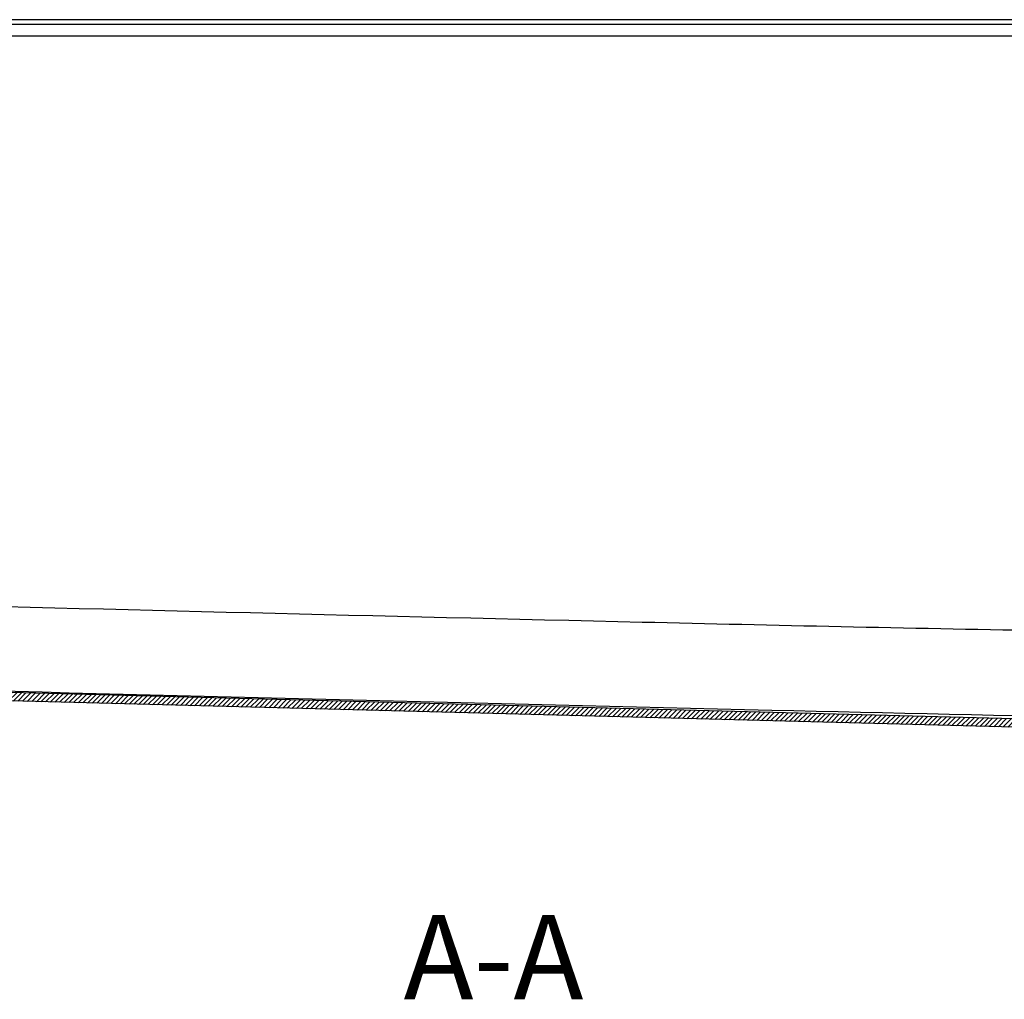
# Model space of a CAD drawing. Units: millimetres. Extents: x -1099 to -742, y 432 to 706.
# Drawn here: x -1015 to -956, y 441 to 500 of the extents above; entities that cross this region are included whole.
import ezdxf

# ---------------------------------------------------------------- set-up
doc = ezdxf.new("R2010")
doc.units = ezdxf.units.MM
doc.header["$LTSCALE"] = 23.1
doc.layers.get('0').update_dxf_attribs({"linetype": 'CONTINUOUS'})
doc.styles.get("Standard").update_dxf_attribs({"font": 'arial.ttf'})

msp = doc.modelspace()

# ---------------------------------------------------------------- hatches: boundary and pattern name
at = {"linetype": 'Continuous'}
h = msp.add_hatch(dxfattribs=at)
h.set_pattern_fill('A', color=256, scale=0.2, angle=45, style=0, pattern_type=0)
h.set_pattern_definition([(45, (-1143.10204334968, 225.499054657058), (-0.1414213562, 0.1414213562), [])])
edge = h.paths.add_edge_path()
edge.add_line((-1072.73569306678, 499.561198698558), (-1067.70585053128, 499.309700053458))
edge.add_spline(control_points=[(-1067.70583284888, 499.309699332058), (-1067.45332397608, 499.297067612958), (-1067.23234361858, 499.174234503358), (-1067.08831282968, 498.966447537658)], knot_values=[0, 0, 0, 0, 1, 1, 1, 1], weights=[1, 0.9314855345999999, 0.9314855345999999, 1], degree=3, periodic=0)
edge.add_line((-1067.08830329288, 498.966456570858), (-1043.84383089868, 465.433741160358))
edge.add_spline(control_points=[(-1043.84383038858, 465.433740424558), (-1043.26454780198, 464.598061395658), (-1042.02249352988, 462.806261242258), (-1039.30891957848, 460.313278094558), (-1037.32908379238, 460.261432541058), (-1036.31261188618, 460.234815287458)], knot_values=[0, 0, 0, 0, 0.3333335061, 0.66666711, 1, 1, 1, 1], degree=3, periodic=0)
edge.add_line((-935.5387826873803, 457.595959699858), (-1036.31260535578, 460.234815116458))
edge.add_spline(control_points=[(-935.5387826873803, 457.595959699858), (-935.3921258378803, 457.592119355058), (-935.2602046657804, 457.5279338106579), (-935.1666702655803, 457.414910380758)], knot_values=[0, 0, 0, 0, 1, 1, 1, 1], weights=[1, 0.9402393263, 0.9402393263, 1], degree=3, periodic=0)
edge.add_spline(control_points=[(-933.8626053556802, 456.704099101258), (-934.3787919825803, 456.765635328458), (-934.8352294877803, 457.014432725858), (-935.1666590474803, 457.414919664458)], knot_values=[0, 0, 0, 0, 1, 1, 1, 1], weights=[1, 0.9523419066, 0.9523419066, 1], degree=3, periodic=0)
edge.add_line((-933.8626053556802, 456.1900370379579), (-933.8626053556802, 456.704099101258))
edge.add_line((-934.4245021916803, 456.1900370379579), (-933.8626053556802, 456.1900370379579))
edge.add_spline(control_points=[(-934.4245021916803, 456.1900370379579), (-934.6552611597804, 456.1900370379579), (-934.8659789305802, 456.2840993705579), (-935.0200542275803, 456.455885587058)], knot_values=[0, 0, 0, 0, 1, 1, 1, 1], weights=[1, 0.9421006331, 0.9421006331, 1], degree=3, periodic=0)
edge.add_spline(control_points=[(-936.4565804880802, 457.1198216848579), (-935.8989155204803, 457.1052187137579), (-935.3925288090802, 456.871176065158), (-935.0200542467803, 456.455885608558)], knot_values=[0, 0, 0, 0, 1, 1, 1, 1], weights=[1, 0.9456055414, 0.9456055414, 1], degree=3, periodic=0)
edge.add_line((-936.4565804880802, 457.1198216848579), (-1036.32569382988, 459.734986453958))
edge.add_spline(control_points=[(-1036.32570398348, 459.7349867198579), (-1036.83393780298, 459.748295260958), (-1037.86628164618, 459.770847434358), (-1039.49191236198, 460.151818114258), (-1040.99978891418, 461.183383719958), (-1042.72487284358, 462.9411529303579), (-1043.67547450118, 464.313211877258), (-1044.25475707978, 465.148890895058)], knot_values=[0, 0, 0, 0, 0.1666657599, 0.3333326297, 0.4999994994, 0.6666663692, 1, 1, 1, 1], degree=3, periodic=0)
edge.add_line((-1044.25475764678, 465.1488917129579), (-1067.49923004108, 498.681607123458))
edge.add_spline(control_points=[(-1067.49923923898, 498.681598603558), (-1067.55324856328, 498.759519548958), (-1067.63611439998, 498.805584003458), (-1067.73080449698, 498.810323874758)], knot_values=[0, 0, 0, 0, 1, 1, 1, 1], weights=[1, 0.9314866351000001, 0.9314866351000001, 1], degree=3, periodic=0)
edge.add_line((-1067.73082159138, 498.8098247971579), (-1072.34799997328, 499.041088725158))
edge.add_spline(control_points=[(-1072.34799995848, 499.0410890196579), (-1072.58811299848, 499.0531138938579), (-1072.76375018648, 498.8889479783579), (-1072.76794598848, 498.648570639758)], knot_values=[0, 0, 0, 0, 1, 1, 1, 1], weights=[1, 0.7969952811, 0.7969952811, 1], degree=3, periodic=0)
edge.add_line((-1072.81260535568, 496.0900370379579), (-1072.76794598558, 498.6485706391579))
edge.add_line((-1072.81260535568, 496.0900370379579), (-1073.31260535568, 496.0900370379579))
edge.add_line((-1073.26058032928, 499.0705488068579), (-1073.31260535568, 496.0900370379579))
edge.add_spline(control_points=[(-1073.26058034458, 499.070548807258), (-1073.25533596478, 499.3709991268579), (-1073.03581437968, 499.576201884558), (-1072.73569304878, 499.5611990572579)], knot_values=[0, 0, 0, 0, 1, 1, 1, 1], weights=[1, 0.7970169853, 0.7970169853, 1], degree=3, periodic=0)
edge = h.paths.add_edge_path()
edge.add_line((-911.6745149130803, 499.311308418358), (-903.8813664303804, 499.571092410858))
edge.add_spline(control_points=[(-903.8813682944802, 499.5711483705579), (-903.5849456866804, 499.581022600958), (-903.3699732286802, 499.3766927080579), (-903.3647970713803, 499.080150855558)], knot_values=[0, 0, 0, 0, 1, 1, 1, 1], weights=[1, 0.8009882254999999, 0.8009882254999999, 1], degree=3, periodic=0)
edge.add_line((-903.3647979862803, 499.0801508394579), (-903.3126053556803, 496.0900370379579))
edge.add_line((-903.3126053556803, 496.0900370379579), (-903.8126053556803, 496.0900370379579))
edge.add_line((-903.8126053556803, 496.0900370379579), (-903.8575524932803, 498.6650568284579))
edge.add_spline(control_points=[(-903.8575523962803, 498.665056830458), (-903.8616933270803, 498.9022905987578), (-904.0336717907803, 499.065754405658), (-904.2708101353803, 499.057854171458)], knot_values=[0, 0, 0, 0, 1, 1, 1, 1], weights=[1, 0.8009873836, 0.8009873836, 1], degree=3, periodic=0)
edge.add_line((-904.2708097155803, 499.0578415684579), (-911.6578550311804, 498.8115867210579))
edge.add_spline(control_points=[(-911.6578526693803, 498.8115861232579), (-911.8037851269803, 498.806722151558), (-911.9148127890803, 498.7118917838579), (-911.9424400894802, 498.5685158001579)], knot_values=[0, 0, 0, 0, 1, 1, 1, 1], weights=[1, 0.8544039525, 0.8544039525, 1], degree=3, periodic=0)
edge.add_line((-911.9424396205803, 498.5685164609579), (-912.6030854893803, 495.1400370379579))
edge.add_line((-913.1122835853803, 495.140037037958), (-912.6030854893803, 495.140037037958))
edge.add_line((-913.1122835853803, 495.140037037958), (-912.4334076778803, 498.663122838558))
edge.add_spline(control_points=[(-912.4334082301802, 498.663121755758), (-912.3597356476803, 499.045454858758), (-912.0636648941804, 499.2983349885581), (-911.6745146132803, 499.3113084275579)], knot_values=[0, 0, 0, 0, 1, 1, 1, 1], weights=[1, 0.8544056984999999, 0.8544056984999999, 1], degree=3, periodic=0)
edge = h.paths.add_edge_path()
edge.add_line((-927.0864280240803, 457.595959699858), (-924.3126053556803, 457.668594802658))
edge.add_spline(control_points=[(-924.3126053556803, 457.6685948026579), (-924.1188146499803, 457.6736693909579), (-923.7315015069803, 457.683679544458), (-923.1454348532803, 457.7371805293579), (-922.5743209405803, 457.8695219534579), (-922.0496959482803, 458.099026396358), (-921.5612033684803, 458.439224249458), (-921.0904797853802, 458.8796727009579), (-920.6256399979803, 459.434183542858), (-920.1773330044803, 460.117775734758), (-919.8037620930803, 460.920211833258), (-919.5342936096803, 461.823794212858), (-919.4079141375803, 462.4683125618579), (-919.3439194879803, 462.8004183835581)], knot_values=[0, 0, 0, 0, 0.0909090909, 0.1818181818, 0.2727272727, 0.3636363636, 0.4545454545000001, 0.5454545454999999, 0.6363636364, 0.7272727273, 0.8181818181999999, 0.9090909091, 1, 1, 1, 1], degree=3, periodic=0)
edge.add_line((-919.3439194879803, 462.8004183835581), (-914.0950206869803, 490.040037037958))
edge.add_line((-914.0950206869803, 490.040037037958), (-913.5858225909803, 490.040037037958))
edge.add_line((-913.5858225909803, 490.040037037958), (-918.8529514306804, 462.705812005958))
edge.add_spline(control_points=[(-918.8529514306803, 462.705812005958), (-918.9216733967803, 462.349173362358), (-919.0599675172803, 461.654916273558), (-919.3627317105803, 460.6731233208579), (-919.7806156890803, 459.797197422258), (-920.2795632900803, 459.050940581658), (-920.7869850933803, 458.463138021358), (-921.3031776339803, 457.9992067302579), (-921.8329382521803, 457.6485696435579), (-922.4093918895803, 457.401845535858), (-923.0287163993803, 457.2480404367579), (-923.6666302235803, 457.183103307658), (-924.0883566231803, 457.174295566158), (-924.2995168815803, 457.168766140258)], knot_values=[0, 0, 0, 0, 0.0909090909, 0.1818181818, 0.2727272727, 0.3636363636, 0.4545454545000001, 0.5454545454999999, 0.6363636364, 0.7272727273, 0.8181818181999999, 0.9090909091, 1, 1, 1, 1], degree=3, periodic=0)
edge.add_line((-926.1686302232803, 457.1198216848579), (-924.2995168815803, 457.168766140258))
edge.add_spline(control_points=[(-926.1686302232803, 457.1198216848579), (-926.7262951908803, 457.1052187137579), (-927.2326819022802, 456.871176065158), (-927.6051564645803, 456.455885608558)], knot_values=[0, 0, 0, 0, 1, 1, 1, 1], weights=[1, 0.9456055414, 0.9456055414, 1], degree=3, periodic=0)
edge.add_spline(control_points=[(-928.2007085196803, 456.1900370379579), (-927.9699495516803, 456.1900370379579), (-927.7592317808803, 456.284099370458), (-927.6051564838803, 456.4558855869579)], knot_values=[0, 0, 0, 0, 1, 1, 1, 1], weights=[1, 0.9421006331, 0.9421006331, 1], degree=3, periodic=0)
edge.add_line((-928.7626053556803, 456.1900370379579), (-928.2007085196803, 456.1900370379579))
edge.add_line((-928.7626053556803, 456.1900370379579), (-928.7626053556803, 456.704099101258))
edge.add_spline(control_points=[(-928.7626053556803, 456.704099101258), (-928.2464187287803, 456.765635328458), (-927.7899812235803, 457.014432725858), (-927.4585516638803, 457.414919664458)], knot_values=[0, 0, 0, 0, 1, 1, 1, 1], weights=[1, 0.9523419066, 0.9523419066, 1], degree=3, periodic=0)
edge.add_spline(control_points=[(-927.0864280240803, 457.595959699858), (-927.2330848734803, 457.592119355058), (-927.3650060455802, 457.5279338106579), (-927.4585404457803, 457.414910380758)], knot_values=[0, 0, 0, 0, 1, 1, 1, 1], weights=[1, 0.9402393263, 0.9402393263, 1], degree=3, periodic=0)

# ---------------------------------------------------------------- linework, layer by layer
for p, q in [((-914.4348910198803, 499.571077948458), (-1051.35122043048, 499.571077948458)), ((-1043.01952749648, 499.312173745458), (-924.5137647540803, 499.3123212062579)), ((-935.5387826873803, 457.595959699858), (-1036.31260535578, 460.234815116458)), ((-935.5387826873803, 457.595959699858), (-1036.31260535578, 460.234815116458)), ((-936.4565804880802, 457.1198216848579), (-1036.32569382988, 459.734986453958)), ((-936.4565804880802, 457.1198216848579), (-1036.32569382988, 459.734986453958))]:
    msp.add_line(p, q, dxfattribs=at)
for points, start_tangent, end_tangent in [([(-1043.01948985598, 498.633173008158), (-924.5137669190802, 498.6281327497579)], (0.9999999985073894, -5.463717729135693e-05), (0.9999999999946919, 3.258278082118795e-06)), ([(-1024.07907882398, 465.001682760658), (-977.6114133690803, 463.862239396158), (-954.0175592783803, 463.366849118358), (-927.3249172840802, 463.1433844817579)], (0.999680095891865, -0.02529240750960295), (0.9999887634236347, 0.004740572377877377)), ([(-927.8139774645803, 458.016944030458), (-969.9390542662803, 458.6242951983579), (-1021.21857864798, 459.897108048658)], (-0.9999909613094922, -0.00425174073971387), (-0.9996735736419955, 0.02554889746822319))]:
    msp.add_spline(points, degree=3, dxfattribs=dict(at, start_tangent=start_tangent, end_tangent=end_tangent))

# ---------------------------------------------------------------- texts
at = {"linetype": 'Continuous', "insert": (-981.1048596278778, 446.4886812099408), "char_height": 5, "width": 7.65, "attachment_point": 3, "line_spacing_factor": 0.9}
msp.add_mtext('A-A', dxfattribs=at)

doc.saveas('drawing.dxf')
